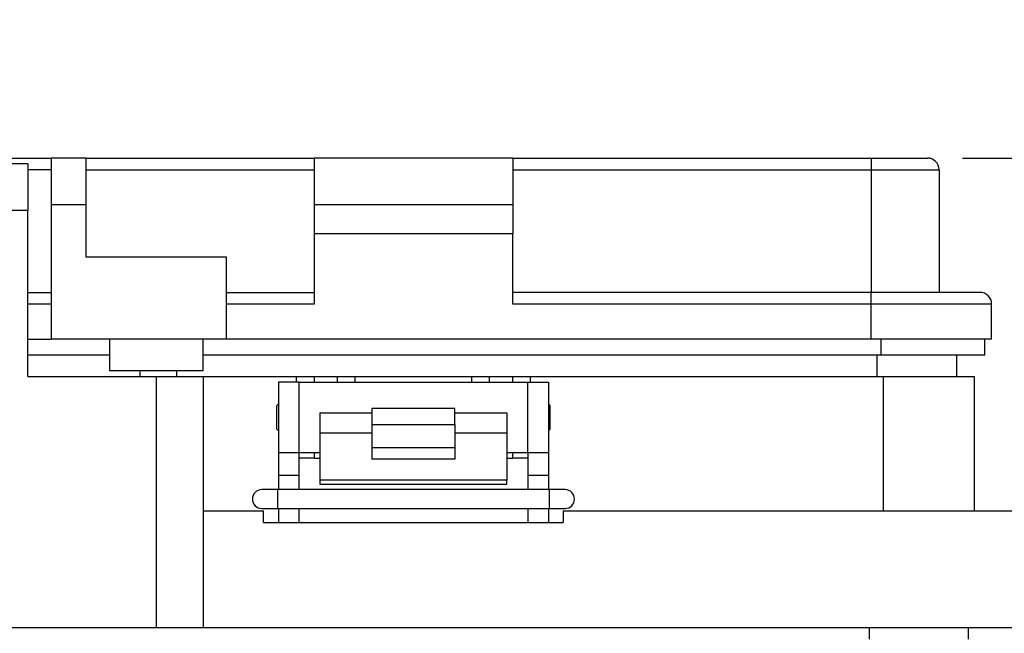
# Model space of a CAD drawing. Units: inches. Extents: x 0.5 to 8, y 0.3 to 10.7.
# Drawn here: x 1.9 to 3, y 3 to 3.7 of the extents above; entities that cross this region are included whole.
import ezdxf

# ---------------------------------------------------------------- set-up
doc = ezdxf.new("R2010")
doc.units = ezdxf.units.IN
doc.header["$MEASUREMENT"] = 0
doc.layers.add('SLD-0', color=179, linetype='Continuous')
doc.styles.add('SLDTEXTSTYLE0', font='ARIAL.TTF', dxfattribs={"width": 0.948})
doc.dimstyles.new('SLDDIMSTYLE2', dxfattribs={"dimtxt": 0.080892, "dimasz": 0.080892, "dimexe": 0, "dimexo": 0.0625, "dimgap": 0.020223, "dimtad": 0, "dimtih": 1, "dimtoh": 1, "dimlfac": 3, "dimrnd": 1e-09, "dimzin": 12, "dimdsep": 46, "dimtxsty": 'SLDTEXTSTYLE0', "dimsah": 1, "dimcen": 0.09, "dimadec": 0, "dimazin": 3, "dimtfac": 1, "dimtmove": 0, "dimatfit": 0, "dimfxl": 0, "dimfrac": 2, "dimtolj": 1, "dimtzin": 12, "dimarcsym": 0})

# ---------------------------------------------------------------- blocks, each defined once
blk = doc.blocks.new('_D_4')
at = {"layer": 'SLD-0'}
for p, q in [((3.2747, 3.4983), (3.2747, 3.6538)), ((2.9091, 3.4983), (3.3141, 3.4983)), ((3.1783, 2.9708), (3.3141, 2.9708)), ((3.2747, 2.9708), (3.2747, 2.8152))]:
    blk.add_line(p, q, dxfattribs=at)
for points in [[(3.2747, 3.4983), (3.2871, 3.5792), (3.2623, 3.5792)], [(3.2747, 2.9708), (3.2623, 2.8899), (3.2871, 2.8899)]]:
    blk.add_solid(points, dxfattribs=at)
at = {"layer": 'SLD-0', "char_height": 0.08333, "attachment_point": 1, "style": 'SLDTEXTSTYLE0'}
for s, insert in [('1.60', (3.1667, 3.3419)), ('[40.7]', (3.1358, 3.2177))]:
    blk.add_mtext(s, dxfattribs=dict(at, insert=insert))

msp = doc.modelspace()

# ---------------------------------------------------------------- linework, layer by layer
at = {"color": 7, "linetype": 'Continuous', "lineweight": 25}
for p, q in [((1.7781, 3.4983), (1.8857, 3.4983)), ((1.9251, 3.4983), (1.8857, 3.4983)), ((1.8857, 3.4983), (1.8857, 3.4458)), ((1.9251, 3.4458), (1.9251, 3.4983)), ((1.9251, 3.4983), (2.1809, 3.4983)), ((2.404, 3.4983), (2.1809, 3.4983)), ((2.1809, 3.4983), (2.1809, 3.4458)), ((2.404, 3.4983), (2.404, 3.4458)), ((2.404, 3.4983), (2.8067, 3.4983)), ((2.8067, 3.4983), (2.8067, 3.4852)), ((2.8067, 3.4983), (2.8697, 3.4983)), ((1.8594, 3.4918), (1.8069, 3.4918)), ((1.8594, 3.4918), (1.8594, 3.4393)), ((1.9251, 3.4852), (2.1809, 3.4852)), ((2.404, 3.4852), (2.8067, 3.4852)), ((2.8067, 3.4852), (2.8828, 3.4852)), ((2.8067, 3.4852), (2.8067, 3.3474)), ((2.8828, 3.4852), (2.8828, 3.3474)), ((1.8594, 3.4393), (1.8069, 3.4393)), ((1.8594, 3.2529), (1.8594, 3.4393)), ((1.8857, 3.4458), (1.8857, 3.2949)), ((1.9251, 3.4458), (1.8857, 3.4458)), ((1.9251, 3.3868), (1.9251, 3.4458)), ((2.404, 3.4458), (2.1809, 3.4458)), ((2.1809, 3.4458), (2.1809, 3.413)), ((2.404, 3.4458), (2.404, 3.413)), ((2.404, 3.413), (2.1809, 3.413)), ((2.1809, 3.413), (2.1809, 3.3343)), ((2.404, 3.3343), (2.404, 3.413)), ((2.0825, 3.3868), (1.9251, 3.3868)), ((2.0825, 3.2949), (2.0825, 3.3868)), ((1.8594, 3.3474), (1.8857, 3.3474)), ((2.0825, 3.3474), (2.1809, 3.3474)), ((2.8067, 3.3474), (2.404, 3.3474)), ((2.9288, 3.3474), (2.8067, 3.3474)), ((2.8067, 3.3343), (2.8067, 3.3474)), ((2.1809, 3.3343), (2.0825, 3.3343)), ((2.8067, 3.3343), (2.404, 3.3343)), ((2.8067, 3.2949), (2.8067, 3.3343)), ((2.9419, 3.3343), (2.8067, 3.3343)), ((2.9419, 3.2949), (2.9419, 3.3343)), ((1.8594, 3.2949), (1.8857, 3.2949)), ((2.0825, 3.2949), (1.8857, 3.2949)), ((1.9513, 3.2949), (1.9513, 3.2595)), ((2.0563, 3.2595), (2.0563, 3.2949)), ((2.8067, 3.2949), (2.0825, 3.2949)), ((2.9419, 3.2949), (2.8067, 3.2949)), ((2.9341, 3.2769), (2.9341, 3.2949)), ((1.9513, 3.2769), (1.8594, 3.2769)), ((2.8177, 3.2769), (2.0563, 3.2769)), ((2.9341, 3.2769), (2.8177, 3.2769)), ((2.9027, 3.2529), (2.9027, 3.2769)), ((1.8594, 3.2529), (2.0037, 3.2529)), ((1.9513, 3.2595), (2.0038, 3.2595)), ((1.9851, 3.2595), (1.9851, 3.2529)), ((2.0037, 3.2529), (2.0037, 2.9708)), ((2.0037, 3.2529), (2.0562, 3.2529)), ((2.0038, 3.2595), (2.0563, 3.2595)), ((2.0269, 3.2529), (2.0269, 3.2595)), ((2.0562, 3.2529), (2.0562, 2.9708)), ((2.0562, 3.2529), (2.1612, 3.2529)), ((2.1612, 3.2529), (2.1809, 3.2529)), ((2.1809, 3.2529), (2.1809, 3.2463)), ((2.1809, 3.2529), (2.2071, 3.2529)), ((2.2071, 3.2463), (2.2071, 3.2529)), ((2.2071, 3.2529), (2.2268, 3.2529)), ((2.2268, 3.2529), (2.358, 3.2529)), ((2.358, 3.2529), (2.3777, 3.2529)), ((2.3777, 3.2529), (2.3777, 3.2463)), ((2.3777, 3.2529), (2.404, 3.2529)), ((2.404, 3.2463), (2.404, 3.2529)), ((2.404, 3.2529), (2.4237, 3.2529)), ((2.4237, 3.2529), (2.82, 3.2529)), ((2.82, 3.2529), (2.82, 3.102)), ((2.82, 3.2529), (2.9224, 3.2529)), ((2.9224, 3.2529), (2.9224, 3.102)), ((2.1408, 3.2463), (2.1408, 3.1676)), ((2.1641, 3.2463), (2.1408, 3.2463)), ((2.1641, 3.1676), (2.1641, 3.2463)), ((2.1641, 3.2463), (2.4208, 3.2463)), ((2.4208, 3.1676), (2.4208, 3.2463)), ((2.4208, 3.2463), (2.4441, 3.2463)), ((2.4441, 3.2463), (2.4441, 3.1676)), ((2.1408, 3.222), (2.1391, 3.2203)), ((2.1391, 3.1936), (2.1391, 3.2203)), ((2.4459, 3.2203), (2.4441, 3.222)), ((2.4459, 3.1936), (2.4459, 3.2203)), ((2.1875, 3.212), (2.2458, 3.212)), ((2.1875, 3.212), (2.1875, 3.1893)), ((2.3391, 3.2168), (2.2458, 3.2168)), ((2.2458, 3.2168), (2.2458, 3.1989)), ((2.3391, 3.1989), (2.3391, 3.2168)), ((2.3391, 3.212), (2.3975, 3.212)), ((2.3975, 3.212), (2.3975, 3.1893)), ((2.2458, 3.1989), (2.3391, 3.1989)), ((2.2458, 3.1989), (2.2458, 3.1732)), ((2.3391, 3.1989), (2.3391, 3.1732)), ((2.1391, 3.1936), (2.1408, 3.1919)), ((2.2458, 3.1893), (2.1875, 3.1893)), ((2.1875, 3.1893), (2.1875, 3.1363)), ((2.3975, 3.1893), (2.3391, 3.1893)), ((2.3975, 3.1893), (2.3975, 3.1363)), ((2.4441, 3.1919), (2.4459, 3.1936)), ((2.1408, 3.1676), (2.1641, 3.1676)), ((2.1408, 3.1676), (2.1408, 3.1414)), ((2.1641, 3.1676), (2.1875, 3.1676)), ((2.1641, 3.1414), (2.1641, 3.1676)), ((2.1809, 3.1676), (2.1809, 3.161)), ((2.2458, 3.1732), (2.3391, 3.1732)), ((2.2458, 3.1732), (2.2458, 3.16)), ((2.3391, 3.1732), (2.3391, 3.16)), ((2.3975, 3.1676), (2.4208, 3.1676)), ((2.404, 3.161), (2.404, 3.1676)), ((2.4208, 3.1676), (2.4441, 3.1676)), ((2.4208, 3.1676), (2.4208, 3.1414)), ((2.4441, 3.1676), (2.4441, 3.1414)), ((2.1809, 3.161), (2.1641, 3.161)), ((2.1809, 3.161), (2.1875, 3.161)), ((2.3391, 3.16), (2.2458, 3.16)), ((2.3975, 3.161), (2.404, 3.161)), ((2.4208, 3.161), (2.404, 3.161)), ((2.1641, 3.1414), (2.1408, 3.1414)), ((2.1408, 3.1414), (2.1408, 3.1258)), ((2.1641, 3.1258), (2.1641, 3.1414)), ((2.4441, 3.1414), (2.4208, 3.1414)), ((2.4208, 3.1414), (2.4208, 3.1258)), ((2.4441, 3.1414), (2.4441, 3.1258)), ((2.3975, 3.1363), (2.1875, 3.1363)), ((2.1875, 3.1363), (2.1875, 3.1319)), ((2.1875, 3.1319), (2.3975, 3.1319)), ((2.3975, 3.1319), (2.3975, 3.1363)), ((2.1399, 3.1258), (2.1222, 3.1258)), ((2.445, 3.1258), (2.1399, 3.1258)), ((2.4628, 3.1258), (2.445, 3.1258)), ((2.0562, 3.102), (2.1241, 3.102)), ((2.1222, 3.1045), (2.1399, 3.1045)), ((2.1241, 3.0889), (2.1241, 3.102)), ((2.1399, 3.1045), (2.445, 3.1045)), ((2.1408, 3.1045), (2.1408, 3.0889)), ((2.1641, 3.0889), (2.1641, 3.1045)), ((2.4208, 3.1045), (2.4208, 3.0889)), ((2.4441, 3.1045), (2.4441, 3.0889)), ((2.445, 3.1045), (2.4628, 3.1045)), ((2.4608, 3.102), (2.4608, 3.0889)), ((2.4608, 3.102), (3.0601, 3.102)), ((2.1241, 3.0889), (2.1408, 3.0889)), ((2.1408, 3.0889), (2.1641, 3.0889)), ((2.1641, 3.0889), (2.4208, 3.0889)), ((2.4208, 3.0889), (2.4441, 3.0889)), ((2.4441, 3.0889), (2.4608, 3.0889)), ((1.8069, 2.9708), (2.0037, 2.9708)), ((2.0037, 2.9708), (2.0562, 2.9708)), ((2.0562, 2.9708), (3.0601, 2.9708)), ((2.8042, 2.9708), (2.8042, 2.9576)), ((2.9158, 2.9576), (2.9158, 2.9708))]:
    msp.add_line(p, q, dxfattribs=at)
at = {"color": 8, "linetype": 'Continuous', "lineweight": 25}
for p, q in [((1.8857, 3.4852), (1.8594, 3.4852)), ((1.8857, 3.3343), (1.8594, 3.3343)), ((2.8177, 3.2769), (2.8177, 3.2949)), ((2.8134, 3.2529), (2.8134, 3.2769)), ((2.1612, 3.2463), (2.1612, 3.2529)), ((2.2268, 3.2529), (2.2268, 3.2463)), ((2.358, 3.2463), (2.358, 3.2529)), ((2.4237, 3.2529), (2.4237, 3.2463)), ((2.1399, 3.1258), (2.1399, 3.1045)), ((2.445, 3.1258), (2.445, 3.1045))]:
    msp.add_line(p, q, dxfattribs=at)
at = {"color": 7, "linetype": 'Continuous', "lineweight": 25}
for centre, radius, start, end in [((2.8697, 3.4852), 0.0131, 360, 90), ((2.9288, 3.3343), 0.0131, 0, 90), ((2.1222, 3.1151), 0.0106, 90, 270), ((2.4628, 3.1151), 0.0106, 270, 90)]:
    msp.add_arc(centre, radius, start, end, dxfattribs=at)

# ---------------------------------------------------------------- dimensions: what is measured, and where the dimension line sits
at = {"layer": 'SLD-0'}
dim = msp.add_linear_dim(base=(3.2747, 3.4983), p1=(3.1389, 2.9708), p2=(2.8697, 3.4983), angle=90, text='1.60\\P[40.7]', dimstyle='SLDDIMSTYLE2', dxfattribs=at)
dim.commit()
dim.dimension.update_dxf_attribs({"geometry": '_D_4', "text_midpoint": (3.2747, 3.2345), "dimtype": 160})

doc.saveas('drawing.dxf')
